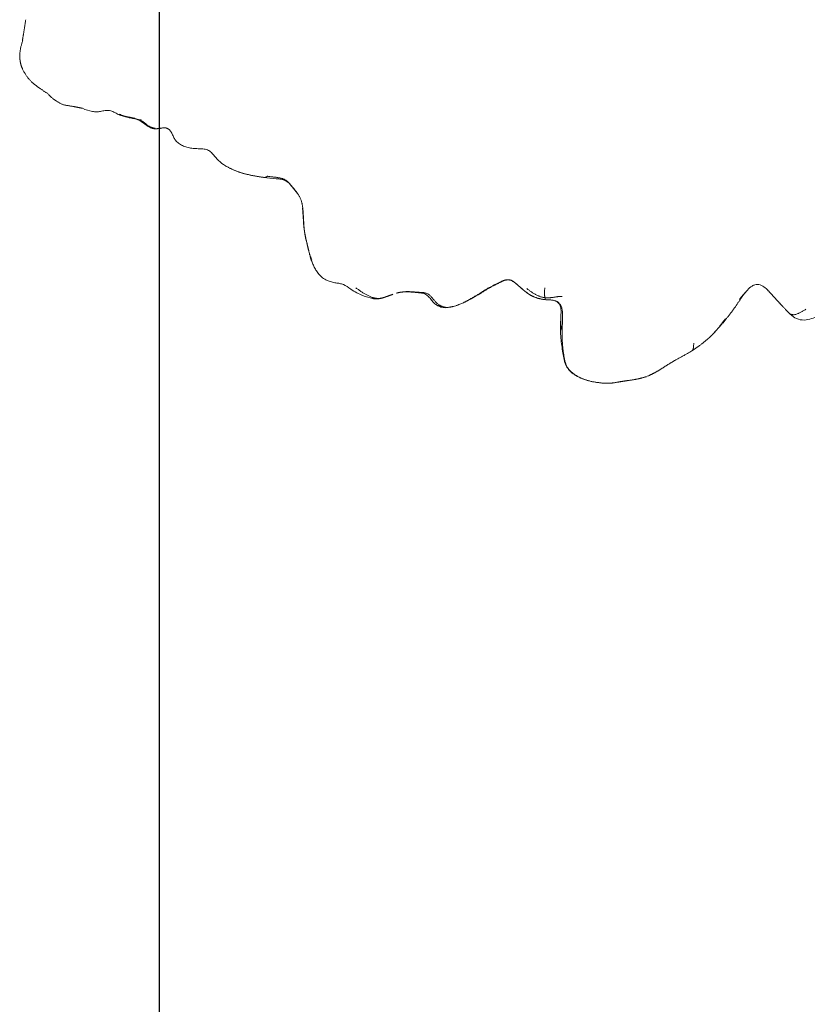
# Model space of a CAD drawing. Units: millimetres. Extents: x -605614068 to 17, y -1703670745 to 113.
# Drawn here: x -605612304 to -605612219, y -1703670160 to -1703670054 of the extents above; entities that cross this region are included whole.
import ezdxf

# ---------------------------------------------------------------- set-up
doc = ezdxf.new("R2010")
doc.units = ezdxf.units.MM
doc.layers.get('0').update_dxf_attribs({"lineweight": 9, "true_color": 0x1c1c1c})
doc.layers.get('Defpoints').update_dxf_attribs({"color": 3, "lineweight": 0})
doc.styles.add('2F обычный', font='Montserrat-Light.ttf', dxfattribs={"width": 0.8})
doc.dimstyles.new('stroitelniy3', dxfattribs={"dimtxt": 80, "dimasz": 30, "dimexe": 5, "dimexo": 10, "dimgap": 20, "dimtad": 1, "dimtoh": 1, "dimdec": 0, "dimrnd": 5, "dimtxsty": '2F обычный', "dimblk": 'ARCHTICK', "dimcen": 0.09, "dimdle": 2, "dimadec": 0, "dimazin": 2, "dimtfac": 1, "dimtdec": 0, "dimtmove": 1, "dimatfit": 3, "dimfxl": 10, "dimtfill": 1, "dimtolj": 1, "dimtzin": 0, "dimarcsym": 1})

# ---------------------------------------------------------------- blocks, each defined once
blk = doc.blocks.new('A$C3D8F63B4')
at = {"color": 0, "linetype": 'Continuous', "lineweight": 18}
for points, knots in [([(75.98, 173.57), (75.91, 173.55), (75.58, 173.47), (74.94, 173.27), (74.44, 173.03), (74.19, 172.89)], [0, 0, 0, 0, 0.108542, 0.526054, 1, 1, 1, 1]), ([(74.19, 172.89), (73.97, 172.76), (73.57, 172.48), (73.13, 171.95), (72.91, 171.27), (72.81, 170.79), (72.78, 170.54)], [0, 0, 0, 0, 0.247985, 0.495462, 0.745066, 1, 1, 1, 1]), ([(74.45, 173), (74.41, 172.99), (74.31, 172.96), (74.22, 172.9), (74.19, 172.89)], [0, 0, 0, 0, 0.702678, 1, 1, 1, 1]), ([(88.69, 170.33), (88.51, 170.43), (88.22, 170.58), (87.79, 170.78), (87.33, 170.99), (86.98, 171.16), (86.77, 171.26)], [0, 0, 0, 0, 0.285938, 0.453315, 0.664847, 1, 1, 1, 1]), ([(72.78, 170.54), (72.66, 170.01), (72.52, 169.17), (72.47, 167.98), (72.49, 167.32), (72.5, 166.98)], [0, 0, 0, 0, 0.438216, 0.704169, 1, 1, 1, 1]), ([(72.92, 170.98), (72.9, 170.96), (72.84, 170.81), (72.8, 170.64), (72.78, 170.55), (72.78, 170.54)], [0, 0, 0, 0, 0.459176, 0.918352, 1, 1, 1, 1]), ([(88.69, 170.33), (88.69, 170.33), (88.7, 170.32), (88.72, 170.3), (88.74, 170.28), (88.76, 170.25), (88.79, 170.21), (88.82, 170.17), (88.84, 170.11), (88.86, 170.03), (88.88, 169.92), (88.89, 169.8), (88.9, 169.65), (88.91, 169.55), (88.91, 169.5)], [0, 0, 0, 0, 0.054508, 0.140461, 0.226415, 0.312369, 0.398323, 0.484277, 0.570231, 0.656185, 0.742138, 0.828092, 0.914046, 1, 1, 1, 1]), ([(90.58, 169.08), (90.59, 169.07), (90.63, 169.04), (90.67, 169.01), (90.71, 168.98)], [0, 0, 0, 0, 0.132208, 1, 1, 1, 1]), ([(72.69, 168.2), (72.67, 168.19), (72.63, 168.06), (72.58, 167.87), (72.54, 167.67), (72.52, 167.47), (72.5, 167.27), (72.5, 167.11), (72.5, 167), (72.5, 166.97)], [0, 0, 0, 0, 0.153704, 0.307408, 0.461112, 0.614816, 0.76852, 0.922224, 1, 1, 1, 1]), ([(90.71, 168.98), (90.72, 168.97), (90.78, 168.93), (90.89, 168.85), (90.98, 168.77), (91.03, 168.73)], [0, 0, 0, 0, 0.103452, 0.551726, 1, 1, 1, 1]), ([(72.5, 166.98), (72.53, 166.73), (72.54, 166.31), (72.54, 165.79), (72.45, 165.43), (72.32, 165.26), (72.22, 165.16)], [0, 0, 0, 0, 0.41575, 0.680559, 0.807329, 1, 1, 1, 1]), ([(104.26, 166.56), (103.99, 166.68), (103.43, 166.86), (102.53, 167.06), (101.58, 166.89), (101.06, 166.58), (100.82, 166.37)], [0, 0, 0, 0, 0.238444, 0.494859, 0.752102, 1, 1, 1, 1]), ([(99.89, 165.54), (99.9, 165.55), (99.96, 165.61), (100.05, 165.69), (100.17, 165.8), (100.28, 165.91), (100.4, 166.01), (100.51, 166.11), (100.58, 166.18), (100.62, 166.21)], [0, 0, 0, 0, 0.06282, 0.219017, 0.375214, 0.53141, 0.687607, 0.843803, 1, 1, 1, 1]), ([(100.62, 166.21), (100.65, 166.24), (100.72, 166.29), (100.81, 166.36), (100.86, 166.4), (100.87, 166.41)], [0, 0, 0, 0, 0.417809, 0.835617, 1, 1, 1, 1]), ([(57.08, 165.31), (56.96, 165.23), (56.72, 165.04), (56.4, 164.65), (55.99, 164.27), (55.65, 164.14), (55.46, 164.1)], [0, 0, 0, 0, 0.252187, 0.503328, 0.751951, 1, 1, 1, 1]), ([(59.16, 165.55), (58.99, 165.59), (58.64, 165.65), (58.11, 165.68), (57.57, 165.57), (57.24, 165.42), (57.08, 165.31)], [0, 0, 0, 0, 0.242721, 0.481152, 0.735478, 1, 1, 1, 1]), ([(57.64, 165.44), (57.58, 165.44), (57.47, 165.44), (57.31, 165.42), (57.18, 165.37), (57.11, 165.33), (57.08, 165.31)], [0, 0, 0, 0, 0.276177, 0.552355, 0.828532, 1, 1, 1, 1]), ([(57.64, 165.44), (57.68, 165.46), (57.76, 165.49), (57.88, 165.54), (58, 165.57), (58.13, 165.6), (58.25, 165.62), (58.37, 165.63), (58.5, 165.64), (58.63, 165.63), (58.76, 165.62), (58.89, 165.6), (59.03, 165.58), (59.12, 165.56), (59.17, 165.55)], [0, 0, 0, 0, 0.08357, 0.16714, 0.25071, 0.33428, 0.41785, 0.50142, 0.58499, 0.66856, 0.75213, 0.8357, 0.91927, 1, 1, 1, 1]), ([(60.19, 165.26), (60.03, 165.31), (59.78, 165.39), (59.43, 165.49), (59.25, 165.53), (59.16, 165.55)], [0, 0, 0, 0, 0.505936, 0.768109, 1, 1, 1, 1]), ([(59.61, 165.44), (59.61, 165.44), (59.65, 165.43), (59.72, 165.41), (59.77, 165.4), (59.79, 165.39), (59.82, 165.38), (59.88, 165.36), (59.93, 165.34), (60.04, 165.31), (60.11, 165.28), (60.26, 165.23), (60.33, 165.2), (60.43, 165.16), (60.47, 165.15), (60.54, 165.12), (60.57, 165.1), (60.64, 165.07), (60.67, 165.06), (60.74, 165.03), (60.81, 165), (60.87, 164.97), (60.94, 164.94), (60.97, 164.92), (61.07, 164.87), (61.13, 164.84), (61.26, 164.78), (61.32, 164.75), (61.41, 164.7), (61.44, 164.68), (61.51, 164.65), (61.54, 164.64), (61.63, 164.59), (61.69, 164.56), (61.8, 164.5), (61.86, 164.47), (61.98, 164.4), (62.04, 164.37), (62.15, 164.31), (62.21, 164.28), (62.32, 164.22), (62.38, 164.19), (62.49, 164.13), (62.55, 164.1), (62.6, 164.07)], [0, 0, 0, 0, 0.03125, 0.0625, 0.0625, 0.078125, 0.078125, 0.09375, 0.125, 0.125, 0.1875, 0.1875, 0.25, 0.25, 0.28125, 0.28125, 0.3125, 0.3125, 0.34375, 0.34375, 0.375, 0.40625, 0.40625, 0.4375, 0.4375, 0.5, 0.5, 0.5625, 0.5625, 0.59375, 0.59375, 0.625, 0.625, 0.6875, 0.6875, 0.75, 0.75, 0.8125, 0.8125, 0.875, 0.875, 0.9375, 0.9375, 1, 1, 1, 1]), ([(62.73, 164.06), (62.45, 164.2), (61.91, 164.48), (61.23, 164.81), (60.82, 165), (60.7, 165.05)], [0, 0, 0, 0, 0.447226, 0.844214, 1, 1, 1, 1]), ([(70.59, 164.79), (70.55, 164.79), (70.43, 164.78), (70.31, 164.76), (70.26, 164.75)], [0, 0, 0, 0, 0.515734, 1, 1, 1, 1]), ([(72.51, 165.42), (72.49, 165.41), (72.41, 165.34), (72.31, 165.25), (72.25, 165.19), (72.22, 165.16)], [0, 0, 0, 0, 0.374499, 0.748998, 1, 1, 1, 1]), ([(94.54, 164.79), (94.58, 164.75), (94.67, 164.65), (94.8, 164.51), (94.93, 164.36), (95.07, 164.22), (95.21, 164.08), (95.35, 163.94), (95.45, 163.84), (95.51, 163.78), (95.52, 163.77)], [0, 0, 0, 0, 0.138071, 0.276142, 0.414213, 0.552284, 0.690355, 0.828426, 0.966497, 1, 1, 1, 1]), ([(49.33, 164.68), (48.9, 164.6), (48.23, 164.42), (47.32, 164.06), (46.85, 163.8), (46.62, 163.66)], [0, 0, 0, 0, 0.443017, 0.708746, 1, 1, 1, 1]), ([(49.69, 164.64), (49.74, 164.65), (49.85, 164.66), (50, 164.67), (50.15, 164.66), (50.29, 164.65), (50.43, 164.63), (50.54, 164.61), (50.6, 164.59), (50.63, 164.58)], [0, 0, 0, 0, 0.152872, 0.305745, 0.458617, 0.61149, 0.764362, 0.917234, 1, 1, 1, 1]), ([(52.42, 164.05), (52.45, 164.05), (52.53, 164.03), (52.65, 164.01), (52.79, 163.99), (52.92, 163.97), (53.05, 163.96), (53.19, 163.95), (53.32, 163.94), (53.46, 163.93), (53.59, 163.93), (53.68, 163.93), (53.73, 163.93)], [0, 0, 0, 0, 0.08145, 0.183511, 0.285572, 0.387633, 0.489694, 0.591755, 0.693817, 0.795878, 0.897939, 1, 1, 1, 1]), ([(68.29, 164.03), (67.99, 163.83), (67.57, 163.53), (67.06, 163.1), (66.81, 162.93), (66.68, 162.85)], [0, 0, 0, 0, 0.498973, 0.746723, 1, 1, 1, 1]), ([(96.78, 163.16), (96.67, 163.16), (96.44, 163.18), (95.99, 163.37), (95.7, 163.59), (95.52, 163.77)], [0, 0, 0, 0, 0.227384, 0.471136, 1, 1, 1, 1]), ([(97.96, 163.71), (97.8, 163.56), (97.52, 163.38), (97.11, 163.19), (96.89, 163.16), (96.78, 163.16)], [0, 0, 0, 0, 0.497701, 0.746748, 1, 1, 1, 1]), ([(44.77, 162.99), (44.59, 162.96), (44.24, 162.89), (43.69, 162.75), (43.21, 162.51), (42.85, 162.22), (42.68, 162.06), (42.6, 161.97)], [0, 0, 0, 0, 0.253817, 0.50559, 0.752273, 0.8755, 1, 1, 1, 1]), ([(46.62, 163.66), (46.31, 163.44), (45.84, 163.18), (45.23, 163.05), (44.92, 163), (44.77, 162.99)], [0, 0, 0, 0, 0.492943, 0.744634, 1, 1, 1, 1]), ([(66.71, 162.88), (66.58, 162.8), (66.4, 162.72), (66.22, 162.68), (66.17, 162.68)], [0, 0, 0, 0, 0.733661, 1, 1, 1, 1]), ([(42.61, 161.98), (42.5, 161.86), (42.3, 161.61), (42.04, 161.19), (41.83, 160.76), (41.71, 160.47), (41.66, 160.32)], [0, 0, 0, 0, 0.249184, 0.497427, 0.748273, 1, 1, 1, 1]), ([(41.26, 158.91), (41.25, 158.91), (41.23, 158.85), (41.22, 158.78), (41.21, 158.75), (41.21, 158.74)], [0, 0, 0, 0, 0.486673, 0.973346, 1, 1, 1, 1]), ([(40.87, 157.18), (40.86, 157.18), (40.84, 157.11), (40.82, 157), (40.81, 156.92), (40.81, 156.88), (40.81, 156.86)], [0, 0, 0, 0, 0.301488, 0.602977, 0.904465, 1, 1, 1, 1]), ([(40.72, 155.23), (40.72, 155.23), (40.7, 155.16), (40.69, 155.07), (40.68, 154.99), (40.67, 154.94), (40.67, 154.93)], [0, 0, 0, 0, 0.293221, 0.586443, 0.879664, 1, 1, 1, 1]), ([(39.87, 153.15), (39.67, 152.9), (39.34, 152.57), (38.92, 152.15), (38.66, 152), (38.53, 151.94)], [0, 0, 0, 0, 0.504647, 0.752978, 1, 1, 1, 1]), ([(40.03, 153.33), (40.03, 153.33), (39.99, 153.29), (39.94, 153.23), (39.9, 153.18), (39.88, 153.15), (39.87, 153.15)], [0, 0, 0, 0, 0.311846, 0.623691, 0.935537, 1, 1, 1, 1]), ([(36.32, 151.47), (36.3, 151.49), (36.25, 151.52), (36.17, 151.56), (36.09, 151.59), (36.02, 151.6), (35.94, 151.61), (35.89, 151.6), (35.86, 151.6), (35.86, 151.6)], [0, 0, 0, 0, 0.160034, 0.320068, 0.480102, 0.640136, 0.80017, 0.960203, 1, 1, 1, 1]), ([(38.53, 151.94), (38.37, 151.88), (38.01, 151.78), (37.11, 151.74), (36.39, 151.65), (35.87, 151.6)], [0, 0, 0, 0, 0.207897, 0.444799, 1, 1, 1, 1]), ([(31.14, 150.34), (30.83, 150.18), (30.4, 149.91), (29.91, 149.4), (29.66, 149.15), (29.53, 149.01)], [0, 0, 0, 0, 0.494846, 0.745261, 1, 1, 1, 1]), ([(29.53, 149.01), (29.38, 148.87), (29.07, 148.65), (28.51, 148.51), (27.92, 148.51), (27.52, 148.49), (27.32, 148.48)], [0, 0, 0, 0, 0.247739, 0.496337, 0.75056, 1, 1, 1, 1]), ([(27.33, 148.48), (27.11, 148.47), (26.7, 148.41), (26.11, 148.27), (25.59, 148.08), (25.3, 147.87), (25.16, 147.76)], [0, 0, 0, 0, 0.253155, 0.501775, 0.751441, 1, 1, 1, 1]), ([(25.16, 147.76), (25.05, 147.66), (24.85, 147.43), (24.64, 147.03), (24.43, 146.64), (24.23, 146.46), (24.12, 146.38)], [0, 0, 0, 0, 0.29341, 0.559647, 0.793432, 1, 1, 1, 1]), ([(22.24, 146.33), (22.09, 146.3), (21.8, 146.21), (21.27, 145.88), (20.86, 145.64), (20.59, 145.46)], [0, 0, 0, 0, 0.244383, 0.492212, 1, 1, 1, 1]), ([(22.24, 146.33), (22.25, 146.33), (22.26, 146.33), (22.28, 146.33), (22.3, 146.33), (22.32, 146.33), (22.34, 146.33), (22.37, 146.33), (22.39, 146.32), (22.41, 146.31), (22.43, 146.3), (22.45, 146.28), (22.47, 146.27), (22.48, 146.27)], [0, 0, 0, 0, 0.077418, 0.169676, 0.261934, 0.354192, 0.446451, 0.538709, 0.630967, 0.723225, 0.815484, 0.907742, 1, 1, 1, 1]), ([(17.9, 144.8), (17.74, 144.7), (17.4, 144.54), (16.87, 144.33), (16.29, 144.38), (15.92, 144.43), (15.74, 144.47)], [0, 0, 0, 0, 0.251606, 0.501314, 0.750577, 1, 1, 1, 1]), ([(15.74, 144.47), (15.58, 144.5), (15.25, 144.53), (14.49, 144.46), (13.91, 144.31), (13.5, 144.14)], [0, 0, 0, 0, 0.20342, 0.436776, 1, 1, 1, 1]), ([(6.1, 139.84), (6.11, 139.87), (6.15, 139.94), (6.21, 140.05), (6.3, 140.19), (6.39, 140.33), (6.48, 140.46), (6.58, 140.59), (6.68, 140.72), (6.78, 140.84), (6.89, 140.96), (7.01, 141.08), (7.09, 141.15), (7.13, 141.19)], [0, 0, 0, 0, 0.045147, 0.140632, 0.236117, 0.331603, 0.427088, 0.522573, 0.618059, 0.713544, 0.809029, 0.904515, 1, 1, 1, 1]), ([(6.14, 136.78), (6.13, 136.83), (6.1, 136.94), (6.05, 137.09), (6, 137.24), (5.95, 137.4), (5.91, 137.55), (5.87, 137.71), (5.84, 137.87), (5.81, 138.03), (5.79, 138.19), (5.78, 138.31), (5.78, 138.37), (5.78, 138.38)], [0, 0, 0, 0, 0.09824, 0.19648, 0.29472, 0.392961, 0.491201, 0.589441, 0.687681, 0.785921, 0.884161, 0.982401, 1, 1, 1, 1])]:
    blk.add_open_spline(points, degree=3, knots=knots, dxfattribs=at)
for points, degree in [([(74.45, 173), (74.51, 173.03), (74.62, 173.08), (74.8, 173.17), (74.98, 173.24), (75.16, 173.31), (75.35, 173.38), (75.54, 173.44), (75.74, 173.5), (75.94, 173.55), (76.14, 173.6), (76.34, 173.64), (76.54, 173.67), (76.73, 173.7), (76.92, 173.73), (77.11, 173.75), (77.23, 173.76), (77.3, 173.77)], 3), ([(77.3, 173.77), (77.34, 173.78), (77.43, 173.79), (77.56, 173.8), (77.69, 173.81), (77.83, 173.82), (77.96, 173.82), (78.1, 173.83), (78.24, 173.83), (78.39, 173.83), (78.53, 173.82), (78.68, 173.81), (78.83, 173.8), (78.98, 173.78), (79.13, 173.76), (79.28, 173.74), (79.37, 173.72), (79.42, 173.71)], 3), ([(80.86, 173.52), (80.15, 173.61), (79.36, 173.73)], 2), ([(79.42, 173.71), (79.47, 173.71), (79.56, 173.69), (79.7, 173.67), (79.84, 173.65), (79.98, 173.63), (80.11, 173.61), (80.24, 173.6), (80.36, 173.58), (80.49, 173.57), (80.61, 173.55), (80.73, 173.54), (80.84, 173.52), (80.96, 173.51), (81.07, 173.49), (81.19, 173.48), (81.26, 173.47), (81.3, 173.46)], 3), ([(83.09, 173.1), (82.23, 173.35), (81.32, 173.46)], 2), ([(72.92, 170.98), (72.93, 171.04), (72.96, 171.16), (73, 171.35), (73.05, 171.52), (73.11, 171.69), (73.19, 171.85), (73.27, 172), (73.36, 172.15), (73.46, 172.28), (73.58, 172.4), (73.71, 172.52), (73.84, 172.63), (73.98, 172.73), (74.13, 172.82), (74.29, 172.92), (74.4, 172.97), (74.45, 173)], 3), ([(84.96, 172.24), (84.03, 172.75), (83.2, 173.06)], 2), ([(86.77, 171.26), (85.84, 171.73), (84.96, 172.24)], 2), ([(72.69, 168.2), (72.69, 168.26), (72.69, 168.39), (72.69, 168.57), (72.69, 168.76), (72.69, 168.94), (72.69, 169.13), (72.7, 169.31), (72.71, 169.5), (72.72, 169.68), (72.74, 169.87), (72.77, 170.05), (72.79, 170.24), (72.82, 170.42), (72.85, 170.61), (72.88, 170.79), (72.91, 170.92), (72.92, 170.98)], 3), ([(90.64, 169.04), (89.67, 169.76), (88.69, 170.33)], 2), ([(91.18, 168.61), (90.92, 168.83), (90.64, 169.04)], 2), ([(72.51, 165.42), (72.54, 165.47), (72.6, 165.59), (72.66, 165.77), (72.7, 165.96), (72.72, 166.15), (72.73, 166.33), (72.73, 166.52), (72.73, 166.71), (72.72, 166.9), (72.72, 167.09), (72.71, 167.27), (72.7, 167.46), (72.7, 167.64), (72.7, 167.83), (72.69, 168.01), (72.69, 168.14), (72.69, 168.2)], 3), ([(91.03, 168.73), (91.08, 168.7), (91.17, 168.62), (91.3, 168.5), (91.43, 168.38), (91.55, 168.26), (91.67, 168.14), (91.79, 168.01), (91.91, 167.88), (92.03, 167.75), (92.14, 167.62), (92.25, 167.49), (92.37, 167.36), (92.48, 167.23), (92.59, 167.1), (92.7, 166.98), (92.78, 166.89), (92.81, 166.85)], 3), ([(93.37, 166.37), (92.37, 167.5), (91.18, 168.61)], 2), ([(94.8, 164.57), (94.11, 165.51), (93.36, 166.38)], 2), ([(100.62, 166.21), (100.65, 166.23), (100.72, 166.29), (100.82, 166.35), (100.94, 166.39), (101.07, 166.42), (101.21, 166.43), (101.36, 166.42), (101.51, 166.39), (101.66, 166.34), (101.81, 166.28), (101.97, 166.21), (102.12, 166.14), (102.27, 166.08), (102.41, 166.01), (102.56, 165.93), (102.66, 165.88), (102.72, 165.84)], 3), ([(100.82, 166.37), (100.74, 166.3), (100.65, 166.23)], 2), ([(55.85, 164.09), (55.9, 164.1), (55.99, 164.13), (56.13, 164.18), (56.27, 164.26), (56.39, 164.35), (56.51, 164.46), (56.62, 164.58), (56.73, 164.69), (56.84, 164.81), (56.95, 164.92), (57.06, 165.03), (57.17, 165.13), (57.28, 165.22), (57.4, 165.31), (57.52, 165.38), (57.6, 165.42), (57.64, 165.44)], 3), ([(68.52, 164.16), (68.56, 164.18), (68.65, 164.23), (68.78, 164.3), (68.91, 164.37), (69.05, 164.43), (69.19, 164.49), (69.32, 164.54), (69.46, 164.58), (69.6, 164.62), (69.74, 164.66), (69.88, 164.69), (70.02, 164.72), (70.16, 164.75), (70.3, 164.77), (70.44, 164.78), (70.54, 164.79), (70.59, 164.79)], 3), ([(70.59, 164.79), (70.61, 164.79), (70.61, 164.79), (70.6, 164.79), (70.6, 164.78), (70.59, 164.77), (70.59, 164.76), (70.59, 164.75), (70.59, 164.73), (70.58, 164.72), (70.58, 164.7), (70.58, 164.69), (70.58, 164.67), (70.57, 164.65), (70.57, 164.63), (70.57, 164.61), (70.57, 164.59), (70.56, 164.58)], 3), ([(70.59, 164.79), (70.63, 164.8), (70.73, 164.8), (70.87, 164.81), (71.01, 164.82), (71.15, 164.82), (71.29, 164.83), (71.43, 164.85), (71.57, 164.86), (71.71, 164.89), (71.85, 164.93), (71.98, 164.97), (72.11, 165.03), (72.23, 165.11), (72.33, 165.2), (72.43, 165.3), (72.49, 165.38), (72.51, 165.42)], 3), ([(72.22, 165.16), (72.12, 165.08), (72.01, 165.01), (71.9, 164.96)], 3), ([(99.91, 165.56), (99.45, 165.13), (98.95, 164.65)], 2), ([(47.25, 163.53), (47.3, 163.56), (47.4, 163.62), (47.55, 163.72), (47.7, 163.81), (47.85, 163.9), (48.01, 164), (48.17, 164.09), (48.33, 164.17), (48.5, 164.25), (48.67, 164.33), (48.84, 164.4), (49.01, 164.47), (49.18, 164.53), (49.35, 164.58), (49.52, 164.62), (49.63, 164.64), (49.69, 164.64)], 3), ([(50.61, 164.59), (49.97, 164.77), (49.27, 164.67)], 2), ([(49.33, 164.68), (49.31, 164.68), (49.29, 164.68), (49.27, 164.67)], 3), ([(51.79, 164.22), (51.18, 164.42), (50.61, 164.59)], 2), ([(53.43, 163.95), (52.81, 163.96), (52.25, 164.09)], 2), ([(55.46, 164.1), (54.38, 163.97), (53.43, 163.95)], 2), ([(53.73, 163.93), (53.78, 163.93), (53.87, 163.94), (54, 163.94), (54.14, 163.95), (54.28, 163.96), (54.41, 163.97), (54.55, 163.98), (54.69, 163.99), (54.83, 164), (54.98, 164), (55.12, 164.01), (55.27, 164.02), (55.41, 164.03), (55.56, 164.04), (55.7, 164.06), (55.8, 164.07), (55.85, 164.09)], 3), ([(62.6, 164.07), (62.66, 164.04), (62.77, 163.98), (62.94, 163.88), (63.11, 163.79), (63.27, 163.7), (63.44, 163.61), (63.61, 163.53), (63.78, 163.45), (63.95, 163.36), (64.13, 163.29), (64.31, 163.21), (64.48, 163.14), (64.65, 163.06), (64.82, 162.99), (64.98, 162.92), (65.09, 162.88), (65.15, 162.85)], 3), ([(65.18, 162.88), (64.02, 163.33), (62.77, 164.03)], 2), ([(66.76, 162.9), (66.8, 162.92), (66.87, 162.97), (66.98, 163.05), (67.08, 163.13), (67.19, 163.21), (67.3, 163.3), (67.41, 163.39), (67.53, 163.47), (67.65, 163.56), (67.77, 163.65), (67.89, 163.74), (68.01, 163.83), (68.13, 163.92), (68.26, 164), (68.39, 164.08), (68.47, 164.13), (68.52, 164.16)], 3), ([(70.26, 164.75), (69.21, 164.62), (68.28, 164.03)], 2), ([(70.56, 164.58), (70.51, 164.58), (70.41, 164.57), (70.25, 164.54), (70.09, 164.5), (69.94, 164.45), (69.78, 164.4), (69.63, 164.34), (69.48, 164.28), (69.33, 164.21), (69.18, 164.13), (69.03, 164.05), (68.89, 163.97), (68.74, 163.88), (68.6, 163.79), (68.46, 163.7), (68.37, 163.63), (68.33, 163.6)], 3), ([(70.56, 164.58), (70.56, 164.58), (70.56, 164.56), (70.55, 164.52), (70.54, 164.49), (70.53, 164.44), (70.52, 164.39), (70.51, 164.33), (70.51, 164.27), (70.5, 164.19), (70.5, 164.1), (70.5, 164.01), (70.51, 163.92), (70.51, 163.83), (70.52, 163.73), (70.53, 163.63), (70.53, 163.57), (70.54, 163.53)], 3), ([(72.67, 164.47), (72.63, 164.46), (72.55, 164.46), (72.41, 164.46), (72.28, 164.46), (72.15, 164.47), (72.02, 164.49), (71.88, 164.51), (71.73, 164.53), (71.59, 164.55), (71.45, 164.56), (71.3, 164.58), (71.16, 164.59), (71.01, 164.6), (70.86, 164.6), (70.71, 164.6), (70.61, 164.59), (70.56, 164.58)], 3), ([(95.52, 163.77), (95.08, 164.2), (94.79, 164.58)], 2), ([(98.95, 164.65), (98.49, 164.18), (97.96, 163.71)], 2), ([(65.15, 162.85), (65.18, 162.84), (65.25, 162.81), (65.36, 162.78), (65.46, 162.74), (65.57, 162.71), (65.68, 162.68), (65.79, 162.66), (65.9, 162.65), (66.01, 162.65), (66.12, 162.65), (66.23, 162.67), (66.34, 162.69), (66.45, 162.73), (66.55, 162.78), (66.66, 162.84), (66.73, 162.88), (66.76, 162.9)], 3), ([(65.8, 162.68), (65.59, 162.71), (65.38, 162.77), (65.18, 162.88)], 3), ([(41.66, 160.32), (41.41, 159.51), (41.21, 158.72)], 2), ([(41.26, 158.91), (41.27, 158.95), (41.28, 159.02), (41.31, 159.13), (41.34, 159.24), (41.37, 159.34), (41.4, 159.45), (41.43, 159.56), (41.46, 159.66), (41.5, 159.76), (41.53, 159.87), (41.57, 159.97), (41.61, 160.07), (41.66, 160.17), (41.7, 160.28), (41.75, 160.37), (41.79, 160.44), (41.81, 160.47)], 3), ([(41.21, 158.72), (40.92, 157.86), (40.81, 156.86)], 2), ([(40.87, 157.18), (40.87, 157.22), (40.89, 157.3), (40.91, 157.42), (40.93, 157.54), (40.95, 157.66), (40.98, 157.78), (41, 157.9), (41.03, 158.02), (41.05, 158.13), (41.08, 158.25), (41.11, 158.36), (41.14, 158.47), (41.17, 158.58), (41.2, 158.69), (41.23, 158.8), (41.25, 158.88), (41.26, 158.91)], 3), ([(40.81, 156.86), (40.74, 155.88), (40.66, 154.89)], 2), ([(40.72, 155.23), (40.73, 155.27), (40.73, 155.36), (40.74, 155.49), (40.75, 155.63), (40.76, 155.76), (40.77, 155.89), (40.77, 156.02), (40.78, 156.15), (40.79, 156.28), (40.8, 156.41), (40.81, 156.54), (40.81, 156.67), (40.82, 156.8), (40.84, 156.92), (40.85, 157.05), (40.86, 157.14), (40.87, 157.18)], 3), ([(40.03, 153.33), (40.06, 153.36), (40.12, 153.44), (40.2, 153.55), (40.27, 153.67), (40.35, 153.79), (40.41, 153.92), (40.47, 154.04), (40.52, 154.17), (40.56, 154.3), (40.6, 154.43), (40.63, 154.57), (40.66, 154.7), (40.68, 154.83), (40.7, 154.97), (40.71, 155.1), (40.72, 155.19), (40.72, 155.23)], 3), ([(40.67, 154.93), (40.67, 154.91), (40.67, 154.9), (40.66, 154.89)], 3), ([(38.58, 151.9), (38.62, 151.92), (38.69, 151.97), (38.8, 152.05), (38.91, 152.13), (39.01, 152.22), (39.1, 152.31), (39.2, 152.41), (39.29, 152.51), (39.39, 152.61), (39.48, 152.7), (39.58, 152.8), (39.67, 152.9), (39.76, 153.01), (39.86, 153.11), (39.95, 153.22), (40, 153.29), (40.03, 153.33)], 3), ([(33.36, 151.17), (32.2, 150.88), (31.14, 150.34)], 2), ([(35.87, 151.6), (34.6, 151.45), (33.35, 151.17)], 2), ([(36.32, 151.47), (36.37, 151.48), (36.47, 151.49), (36.62, 151.51), (36.77, 151.53), (36.93, 151.55), (37.08, 151.56), (37.24, 151.57), (37.4, 151.59), (37.55, 151.61), (37.71, 151.63), (37.86, 151.65), (38.02, 151.68), (38.17, 151.72), (38.31, 151.77), (38.45, 151.83), (38.54, 151.87), (38.58, 151.9)], 3), ([(22.48, 146.27), (22.43, 146.27), (22.35, 146.27), (22.22, 146.26), (22.1, 146.23), (21.97, 146.19), (21.85, 146.14), (21.73, 146.08), (21.61, 146.02), (21.5, 145.94), (21.39, 145.87), (21.28, 145.79), (21.17, 145.71), (21.05, 145.63), (20.94, 145.55), (20.83, 145.47), (20.75, 145.42), (20.71, 145.4)], 3), ([(23.46, 146.24), (22.79, 146.38), (22.24, 146.33)], 2), ([(24.12, 146.38), (23.8, 146.2), (23.46, 146.24)], 2), ([(20.2, 145.3), (19.03, 145.14), (17.9, 144.8)], 2), ([(18.04, 144.76), (18.09, 144.78), (18.19, 144.82), (18.33, 144.88), (18.48, 144.93), (18.63, 144.97), (18.79, 145), (18.94, 145.03), (19.09, 145.06), (19.24, 145.08), (19.39, 145.11), (19.55, 145.14), (19.7, 145.17), (19.85, 145.2), (19.99, 145.24), (20.14, 145.29), (20.23, 145.32), (20.28, 145.34)], 3), ([(20.59, 145.46), (20.39, 145.37), (20.2, 145.3)], 2), ([(20.28, 145.34), (20.29, 145.34), (20.31, 145.35), (20.33, 145.35), (20.36, 145.36), (20.39, 145.36), (20.42, 145.37), (20.45, 145.37), (20.48, 145.37), (20.51, 145.38), (20.53, 145.38), (20.56, 145.38), (20.59, 145.39), (20.62, 145.39), (20.65, 145.39), (20.68, 145.39), (20.7, 145.4), (20.71, 145.4)], 3), ([(11.25, 143.78), (10.06, 143.4), (9.2, 142.52)], 2), ([(13.5, 144.14), (12.4, 143.93), (11.25, 143.78)], 2), ([(9.2, 142.52), (8.14, 141.97), (7.18, 141.25)], 2), ([(6.1, 139.84), (5.9, 139.47), (5.83, 139.01)], 2), ([(5.83, 139.01), (5.76, 138.69), (5.78, 138.33)], 2), ([(6.1, 136.81), (6.33, 135.78), (6.51, 134.58)], 2)]:
    blk.add_open_spline(points, degree=degree, dxfattribs=at)
blk = doc.blocks.new('_ArchTick')
at = {"color": 0, "linetype": 'ByBlock', "const_width": 0.15}
blk.add_lwpolyline([(-0.5, -0.5), (0.5, 0.5)], dxfattribs=at)
blk = doc.blocks.new('*D344')
at = {"color": 0, "lineweight": -2, "transparency": 16777216}
for p, q in [((-605612288.91, -1703669849.89), (-605612288.91, -1703670261.4)), ((-605612067.63, -1703669859.85), (-605612067.63, -1703670261.4)), ((-605612290.91, -1703670256.4), (-605612065.63, -1703670256.4))]:
    blk.add_line(p, q, dxfattribs=at)
at = {"layer": 'Defpoints', "color": 0, "lineweight": 30, "transparency": 16777216}
for p in [(-605612288.91, -1703669839.89, -1.5), (-605612067.63, -1703669849.85, -2.5), (-605612067.63, -1703670256.4)]:
    blk.add_point(p, dxfattribs=at)
at = {"color": 0, "lineweight": -2, "transparency": 16777216, "xscale": 25, "yscale": 25, "zscale": 25, "rotation": 180}
blk.add_blockref('_ArchTick', (-605612288.91, -1703670256.4), dxfattribs=at)
at = {"color": 0, "lineweight": -2, "transparency": 16777216, "xscale": 25, "yscale": 25, "zscale": 25}
blk.add_blockref('_ArchTick', (-605612067.63, -1703670256.4), dxfattribs=at)
at = {"color": 0, "transparency": 16777216, "insert": (-605612178.27, -1703670211.04), "char_height": 50, "attachment_point": 5, "style": '2F обычный', "bg_fill": 3, "box_fill_scale": 1.1, "bg_fill_color": 256, "bg_fill_true_color": 13158600, "bg_fill_transparency": 0}
blk.add_mtext('\\A1;220', dxfattribs=at)

msp = doc.modelspace()

# ---------------------------------------------------------------- block references
at = {"lineweight": 18, "extrusion": (0.48481, 0, 0.87462), "xscale": -1, "rotation": 90}
msp.add_blockref('A$C3D8F63B4', (-1703669919.48, 529680459.62, -293606674.81), dxfattribs=at)

# ---------------------------------------------------------------- next in the draw order: dimensions: what is measured, and where the dimension line sits
at = {"color": 252}
dim = msp.add_linear_dim(base=(-605612067.63, -1703670256.4), p1=(-605612288.91, -1703669839.89, -1.5), p2=(-605612067.63, -1703669849.85, -2.5), dimstyle='stroitelniy3', override={"dimtxt": 50, "dimasz": 25}, dxfattribs=at)
dim.commit()
dim.dimension.update_dxf_attribs({"geometry": '*D344', "text_midpoint": (-605612178.27, -1703670211.04)})

doc.saveas('drawing.dxf')
